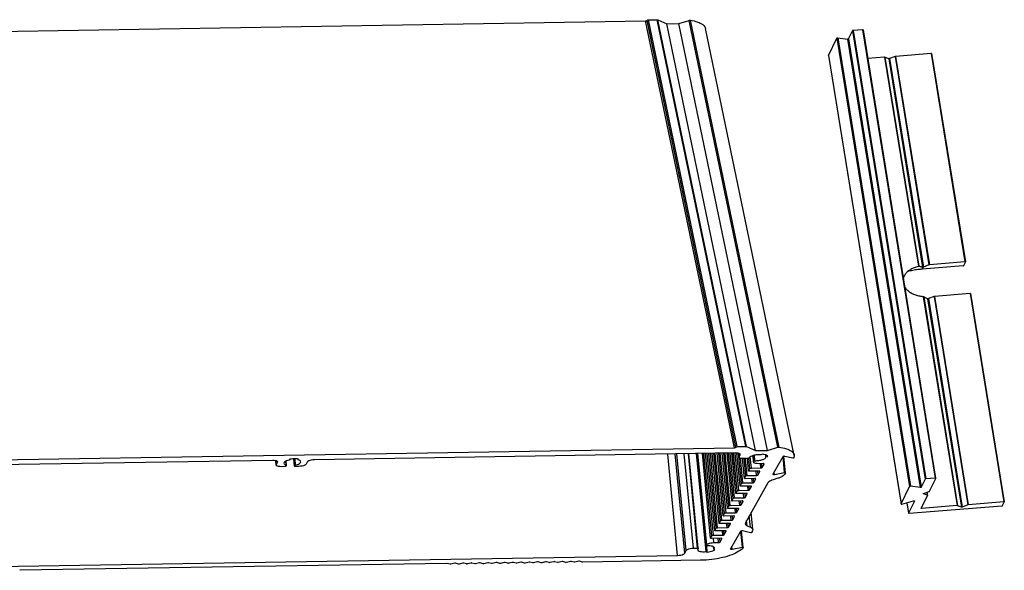
# Model space of a CAD drawing. Extents: x 725 to 2040, y -248 to 659.
# Drawn here: x 882 to 1044, y 213 to 304 of the extents above; entities that cross this region are included whole.
import ezdxf

# ---------------------------------------------------------------- set-up
doc = ezdxf.new("R2010")
doc.units = 0
doc.header["$MEASUREMENT"] = 0
doc.layers.get('0').update_dxf_attribs({"linetype": 'CONTINUOUS'})

msp = doc.modelspace()

# ---------------------------------------------------------------- linework, layer by layer
at = {"color": 7, "linetype": 'CONTINUOUS'}
for p, q in [((841.377, 301.574), (985.415, 303.912)), ((1000.015, 233.652), (985.415, 303.912)), ((985.65, 303.985), (985.67, 304.021)), ((1000.25, 233.726), (985.65, 303.985)), ((1000.27, 233.761), (985.67, 304.021)), ((985.905, 304.094), (987.287, 304.116)), ((1000.504, 233.834), (985.905, 304.094)), ((1001.887, 233.856), (987.287, 304.116)), ((1002.014, 233.838), (987.414, 304.098)), ((987.414, 304.098), (988.923, 303.447)), ((988.923, 303.447), (990.875, 303.479)), ((1003.523, 233.187), (988.923, 303.447)), ((990.875, 303.479), (992.558, 304.005)), ((1005.475, 233.219), (990.875, 303.479)), ((1007.158, 233.745), (992.558, 304.005)), ((1007.384, 233.763), (992.784, 304.023)), ((1009.872, 232.382), (995.272, 302.642)), ((1018.791, 300.947), (1019.439, 302.286)), ((1019.439, 302.286), (1031.394, 228.47)), ((1021.11, 302.455), (1019.554, 302.331)), ((1019.554, 302.331), (1031.509, 228.514)), ((1021.11, 302.455), (1033.066, 228.639)), ((1021.192, 302.435), (1033.142, 228.651)), ((1015.502, 298.21), (1016.9, 301.098)), ((1016.9, 301.098), (1028.855, 227.281)), ((1017.061, 301.141), (1018.629, 300.904)), ((1017.061, 301.141), (1029.016, 227.325)), ((1018.629, 300.904), (1030.585, 227.088)), ((1018.791, 300.947), (1030.746, 227.131)), ((1015.5, 298.202), (1015.502, 298.21)), ((1015.5, 298.202), (1027.456, 224.386)), ((1015.502, 298.21), (1027.457, 224.394)), ((1032.402, 298.544), (1026.557, 298.076)), ((1032.402, 298.544), (1037.959, 264.236)), ((1032.483, 298.524), (1038.035, 264.248)), ((1024.725, 297.929), (1021.957, 297.707)), ((1024.725, 297.929), (1030.296, 263.533)), ((1025.426, 297.696), (1024.789, 297.924)), ((1024.789, 297.924), (1030.357, 263.541)), ((1025.426, 297.696), (1030.983, 263.387)), ((1026.483, 298.06), (1025.564, 297.707)), ((1025.564, 297.707), (1031.121, 263.399)), ((1026.483, 298.06), (1032.039, 263.751)), ((1026.557, 298.076), (1032.113, 263.767)), ((1037.959, 264.236), (1032.113, 263.767)), ((1037.757, 263.626), (1038.039, 264.207)), ((1038.039, 264.207), (1038.04, 264.216)), ((1037.643, 263.582), (1030.93, 263.044)), ((1030.93, 263.044), (1031.098, 263.391)), ((1032.039, 263.751), (1031.121, 263.399)), ((1031.11, 258.504), (1036.68, 224.113)), ((1031.176, 258.486), (1036.744, 224.108)), ((1031.825, 258.189), (1037.382, 223.879)), ((1032.882, 258.552), (1031.963, 258.199)), ((1031.963, 258.199), (1037.519, 223.89)), ((1032.882, 258.552), (1038.438, 224.243)), ((1038.801, 259.036), (1032.955, 258.568)), ((1032.955, 258.568), (1038.512, 224.259)), ((1038.801, 259.036), (1044.358, 224.728)), ((1038.882, 259.016), (1044.434, 224.74)), ((855.977, 231.315), (1000.015, 233.652)), ((1000.25, 233.726), (1000.27, 233.761)), ((1000.504, 233.834), (1001.887, 233.856)), ((1002.014, 233.838), (1003.523, 233.187)), ((1005.475, 233.219), (1007.158, 233.745)), ((926.852, 231.743), (926.784, 231.623)), ((927.654, 230.591), (927.536, 231.808)), ((927.656, 230.599), (927.538, 231.808)), ((927.768, 230.797), (927.669, 231.81)), ((927.827, 230.827), (927.731, 231.811)), ((928.248, 231.646), (928.237, 231.759)), ((928.248, 231.646), (928.316, 231.767)), ((1000.202, 232.785), (930.915, 231.661)), ((990.672, 215.932), (989.052, 232.605)), ((991.847, 216.299), (990.26, 232.624)), ((992.095, 216.738), (990.551, 232.629)), ((993.269, 217.105), (991.759, 232.648)), ((993.973, 217.116), (992.462, 232.66)), ((994.052, 217.091), (992.54, 232.661)), ((995.374, 216.542), (993.805, 232.682)), ((995.397, 217.529), (993.924, 232.684)), ((995.399, 217.537), (993.927, 232.684)), ((995.47, 217.662), (994.01, 232.685)), ((996.101, 218.77), (994.748, 232.697)), ((996.105, 218.786), (994.754, 232.697)), ((996.324, 219.172), (995.009, 232.701)), ((996.558, 219.246), (995.251, 232.705)), ((996.796, 219.999), (995.561, 232.71)), ((996.8, 220.015), (995.567, 232.71)), ((997.018, 220.401), (995.822, 232.714)), ((997.253, 220.474), (996.064, 232.718)), ((997.491, 221.228), (996.374, 232.723)), ((997.495, 221.244), (996.379, 232.723)), ((997.713, 221.63), (996.635, 232.728)), ((997.948, 221.703), (996.877, 232.731)), ((998.186, 222.456), (997.187, 232.737)), ((998.19, 222.473), (997.192, 232.737)), ((998.408, 222.859), (997.448, 232.741)), ((998.643, 222.932), (997.69, 232.745)), ((998.881, 223.685), (998, 232.75)), ((998.885, 223.701), (998.005, 232.75)), ((999.103, 224.088), (998.261, 232.754)), ((999.338, 224.161), (998.503, 232.758)), ((999.576, 224.914), (998.813, 232.763)), ((999.579, 224.93), (998.818, 232.763)), ((999.798, 225.317), (999.074, 232.767)), ((1000.033, 225.39), (999.316, 232.771)), ((1000.27, 226.143), (999.626, 232.776)), ((1000.274, 226.159), (999.631, 232.776)), ((1000.493, 226.546), (999.889, 232.755)), ((1000.728, 226.619), (1000.129, 232.778)), ((1000.965, 227.372), (1000.441, 232.765)), ((1000.969, 227.388), (1000.447, 232.765)), ((1001.188, 227.774), (1000.706, 232.728)), ((1000.803, 232.184), (1000.752, 232.708)), ((1000.83, 232.187), (1000.781, 232.696)), ((1000.813, 232.103), (1000.83, 232.187)), ((1000.83, 232.187), (1000.979, 232.45)), ((1000.979, 232.45), (1000.996, 232.534)), ((1001.422, 227.848), (1001.025, 231.943)), ((1001.66, 228.601), (1001.347, 231.826)), ((1001.664, 228.617), (1001.352, 231.827)), ((1001.882, 229.003), (1001.606, 231.851)), ((1002.311, 231.863), (1001.607, 231.852)), ((1002.117, 229.077), (1001.851, 231.818)), ((1002.355, 229.83), (1002.159, 231.848)), ((1002.359, 229.846), (1002.164, 231.849)), ((1002.577, 230.232), (1002.418, 231.873)), ((1002.812, 230.306), (1002.634, 232.142)), ((1003.186, 231.353), (1003.09, 232.341)), ((1003.213, 231.356), (1003.116, 232.349)), ((1003.284, 231.481), (1003.197, 232.373)), ((1003.411, 231.518), (1003.324, 232.411)), ((1003.523, 233.187), (1005.475, 233.219)), ((1004.678, 232.583), (1004.393, 232.494)), ((1005.218, 232.121), (1005.185, 232.46)), ((1005.262, 232.152), (1005.235, 232.439)), ((1005.262, 232.152), (1005.503, 232.227)), ((1007.974, 232.167), (1006.342, 229.282)), ((1008.291, 229.564), (1008.034, 232.206)), ((1008.422, 229.544), (1008.162, 232.219)), ((1009.632, 231.943), (1008.301, 232.232)), ((1009.871, 232.384), (1009.796, 231.977)), ((924.084, 231.55), (854.798, 230.426)), ((924.636, 230.861), (924.574, 231.499)), ((924.663, 230.864), (924.603, 231.486)), ((924.646, 230.78), (924.663, 230.864)), ((924.663, 230.864), (924.862, 231.215)), ((924.862, 231.215), (924.879, 231.299)), ((926.075, 230.539), (925.44, 230.528)), ((926.304, 230.773), (926.192, 230.575)), ((926.278, 230.802), (926.218, 231.424)), ((926.306, 230.782), (926.242, 231.438)), ((926.306, 230.782), (926.304, 230.773)), ((927.654, 230.591), (927.656, 230.599)), ((927.656, 230.599), (927.768, 230.797)), ((928.368, 230.576), (927.734, 230.566)), ((929.741, 231.294), (929.542, 230.943)), ((1002.359, 229.846), (1002.577, 230.232)), ((1002.812, 230.306), (1004.374, 230.331)), ((1003.195, 231.272), (1003.213, 231.356)), ((1003.213, 231.356), (1003.284, 231.481)), ((1004.771, 231.033), (1003.99, 231.021)), ((1004.374, 230.331), (1004.304, 231.051)), ((1004.608, 230.404), (1004.549, 231.012)), ((1004.608, 230.404), (1004.926, 230.966)), ((1004.926, 230.966), (1004.923, 230.994)), ((1004.926, 230.966), (1004.929, 230.983)), ((1001.661, 228.6), (1001.664, 228.617)), ((1001.664, 228.617), (1001.882, 229.003)), ((1003.381, 228.575), (1001.819, 228.55)), ((1002.117, 229.077), (1003.679, 229.102)), ((1002.355, 229.829), (1002.359, 229.846)), ((1004.076, 229.804), (1002.514, 229.779)), ((1002.984, 227.873), (1002.916, 228.568)), ((1003.219, 227.947), (1003.16, 228.554)), ((1003.219, 227.947), (1003.536, 228.508)), ((1003.536, 228.508), (1003.534, 228.536)), ((1003.536, 228.508), (1003.54, 228.525)), ((1003.679, 229.102), (1003.611, 229.797)), ((1003.914, 229.175), (1003.855, 229.783)), ((1003.914, 229.175), (1004.231, 229.737)), ((1004.231, 229.737), (1004.228, 229.765)), ((1004.231, 229.737), (1004.235, 229.754)), ((1006.342, 229.282), (1006.34, 229.264)), ((1007.192, 228.616), (1006.391, 228.366)), ((1006.601, 229.225), (1006.558, 229.663)), ((1006.601, 229.225), (1008.291, 229.564)), ((1008.42, 229.536), (1008.258, 229.248)), ((1008.421, 229.545), (1008.42, 229.536)), ((1031.394, 228.47), (1030.746, 227.131)), ((1033.066, 228.639), (1031.509, 228.514)), ((1032.116, 226.483), (1033.146, 228.61)), ((1033.146, 228.61), (1033.147, 228.619)), ((1000.966, 227.371), (1000.969, 227.388)), ((1000.969, 227.388), (1001.188, 227.774)), ((1002.686, 227.346), (1001.125, 227.321)), ((1001.422, 227.848), (1002.984, 227.873)), ((1005.539, 227.86), (1001.829, 221.299)), ((1002.289, 226.644), (1002.221, 227.339)), ((1002.524, 226.718), (1002.465, 227.325)), ((1002.524, 226.718), (1002.841, 227.279)), ((1002.841, 227.279), (1002.839, 227.308)), ((1002.841, 227.279), (1002.845, 227.296)), ((1027.457, 224.394), (1028.855, 227.281)), ((1030.585, 227.088), (1029.016, 227.325)), ((999.579, 224.93), (999.798, 225.317)), ((1000.033, 225.39), (1001.594, 225.415)), ((1000.271, 226.143), (1000.274, 226.159)), ((1000.274, 226.159), (1000.493, 226.546)), ((1001.991, 226.118), (1000.43, 226.092)), ((1000.728, 226.619), (1002.289, 226.644)), ((1001.594, 225.415), (1001.527, 226.11)), ((1001.829, 225.489), (1001.77, 226.096)), ((1001.829, 225.489), (1002.147, 226.051)), ((1002.147, 226.051), (1002.144, 226.079)), ((1002.147, 226.051), (1002.15, 226.067)), ((1030.755, 223.673), (1031.785, 225.8)), ((1031.131, 226.051), (1031.114, 226.066)), ((1031.125, 226.086), (1031.131, 226.051)), ((1031.769, 225.823), (1031.131, 226.051)), ((1031.156, 226.103), (1032.075, 226.455)), ((1031.69, 226.308), (1031.769, 225.823)), ((1031.704, 226.313), (1031.786, 225.808)), ((1031.785, 225.8), (1031.786, 225.808)), ((998.881, 223.685), (998.885, 223.701)), ((998.885, 223.701), (999.103, 224.088)), ((1000.601, 223.66), (999.04, 223.634)), ((999.338, 224.161), (1000.899, 224.186)), ((999.576, 224.914), (999.579, 224.93)), ((1001.296, 224.889), (999.735, 224.863)), ((1000.204, 222.958), (1000.137, 223.652)), ((1000.439, 223.031), (1000.38, 223.638)), ((1000.757, 223.593), (1000.754, 223.621)), ((1000.757, 223.593), (1000.76, 223.609)), ((1000.899, 224.186), (1000.832, 224.881)), ((1001.134, 224.26), (1001.075, 224.867)), ((1001.134, 224.26), (1001.452, 224.822)), ((1001.452, 224.822), (1001.449, 224.85)), ((1001.452, 224.822), (1001.455, 224.838)), ((1027.457, 224.394), (1027.456, 224.385)), ((1027.588, 224.374), (1029.522, 224.892)), ((1028.407, 224.593), (1028.686, 222.871)), ((1028.41, 224.594), (1028.687, 222.879)), ((1029.652, 224.872), (1028.687, 222.879)), ((1028.767, 222.851), (1044.041, 224.074)), ((1029.65, 224.886), (1029.652, 224.872)), ((1029.653, 224.88), (1029.652, 224.872)), ((1030.754, 223.664), (1030.755, 223.673)), ((1030.811, 223.789), (1030.835, 223.644)), ((1036.68, 224.113), (1030.835, 223.644)), ((1037.382, 223.879), (1036.744, 224.108)), ((1038.438, 224.243), (1037.519, 223.89)), ((1044.358, 224.728), (1038.512, 224.259)), ((1044.156, 224.118), (1044.437, 224.699)), ((1044.437, 224.699), (1044.439, 224.708)), ((998.186, 222.456), (998.19, 222.473)), ((998.19, 222.473), (998.408, 222.859)), ((999.907, 222.431), (998.345, 222.406)), ((998.643, 222.932), (1000.204, 222.958)), ((999.51, 221.729), (999.442, 222.423)), ((999.744, 221.802), (999.685, 222.409)), ((999.744, 221.802), (1000.062, 222.364)), ((1000.062, 222.364), (1000.059, 222.392)), ((1000.062, 222.364), (1000.066, 222.381)), ((1000.439, 223.031), (1000.757, 223.593)), ((1002.65, 220.583), (1002.47, 222.433)), ((1003.062, 220.176), (1002.788, 222.996)), ((1028.687, 222.879), (1028.686, 222.871)), ((996.8, 220.015), (997.018, 220.401)), ((997.253, 220.474), (998.815, 220.5)), ((997.491, 221.227), (997.495, 221.244)), ((997.495, 221.244), (997.713, 221.63)), ((999.212, 221.202), (997.65, 221.177)), ((997.948, 221.703), (999.51, 221.729)), ((998.815, 220.5), (998.747, 221.194)), ((999.05, 220.573), (998.991, 221.18)), ((999.05, 220.573), (999.367, 221.135)), ((999.367, 221.135), (999.365, 221.163)), ((999.367, 221.135), (999.371, 221.152)), ((1001.829, 221.299), (1001.79, 221.137)), ((1002.12, 220.812), (1002.037, 221.667)), ((1002.12, 220.812), (1002.65, 220.583)), ((996.102, 218.769), (996.105, 218.786)), ((996.105, 218.786), (996.324, 219.172)), ((997.822, 218.744), (996.261, 218.719)), ((996.558, 219.246), (998.12, 219.271)), ((996.644, 218.029), (996.574, 218.749)), ((996.797, 219.998), (996.8, 220.015)), ((998.517, 219.973), (996.956, 219.948)), ((997.425, 218.042), (997.358, 218.737)), ((998.12, 219.271), (998.052, 219.966)), ((998.355, 219.344), (998.296, 219.952)), ((998.355, 219.344), (998.672, 219.906)), ((998.672, 219.906), (998.67, 219.934)), ((998.672, 219.906), (998.676, 219.923)), ((1001.025, 219.878), (999.394, 216.993)), ((1001.338, 217.274), (1001.081, 219.917)), ((1001.469, 217.254), (1001.209, 219.929)), ((1002.687, 219.653), (1001.352, 219.943)), ((1003.014, 219.974), (1002.851, 219.686)), ((1003.062, 220.176), (1003.014, 219.974)), ((993.269, 217.105), (993.973, 217.116)), ((995.397, 217.528), (995.399, 217.537)), ((995.399, 217.537), (995.47, 217.662)), ((995.562, 216.46), (995.461, 217.501)), ((996.619, 216.931), (996.581, 217.329)), ((996.644, 218.029), (997.425, 218.042)), ((997.66, 218.115), (997.601, 218.723)), ((997.66, 218.115), (997.978, 218.677)), ((997.978, 218.677), (997.975, 218.705)), ((997.978, 218.677), (997.981, 218.694)), ((999.652, 216.936), (999.61, 217.374)), ((999.652, 216.936), (1001.338, 217.274)), ((1001.468, 217.255), (1001.466, 217.245)), ((845.268, 213.572), (990.672, 215.932)), ((991.847, 216.299), (992.095, 216.738)), ((994.046, 217.077), (993.953, 216.881)), ((994.052, 217.091), (994.046, 217.077)), ((995.374, 216.542), (995.562, 216.46)), ((996.808, 216.85), (996.619, 216.931)), ((999.394, 216.993), (999.392, 216.975)), ((952.673, 214.619), (882.474, 213.48)), ((953.237, 214.469), (952.726, 214.614)), ((954, 214.626), (953.351, 214.471)), ((954.597, 214.491), (954.114, 214.628)), ((955.36, 214.649), (954.711, 214.493)), ((955.958, 214.513), (955.474, 214.65)), ((956.721, 214.671), (956.072, 214.515)), ((957.319, 214.535), (956.835, 214.672)), ((958.081, 214.693), (957.432, 214.537)), ((958.679, 214.558), (958.195, 214.695)), ((959.442, 214.715), (958.793, 214.559)), ((960.04, 214.58), (959.556, 214.717)), ((960.803, 214.737), (960.153, 214.581)), ((961.4, 214.602), (960.916, 214.739)), ((962.163, 214.759), (961.514, 214.604)), ((962.761, 214.624), (962.277, 214.761)), ((963.524, 214.781), (962.875, 214.626)), ((964.121, 214.646), (963.637, 214.783)), ((964.884, 214.803), (964.235, 214.648)), ((965.482, 214.668), (964.998, 214.805)), ((966.245, 214.825), (965.596, 214.67)), ((966.842, 214.69), (966.359, 214.827)), ((967.605, 214.847), (966.956, 214.692)), ((968.203, 214.712), (967.719, 214.849)), ((968.966, 214.869), (968.317, 214.714)), ((969.564, 214.734), (969.08, 214.871)), ((970.327, 214.891), (969.677, 214.736)), ((970.924, 214.756), (970.44, 214.893)), ((971.687, 214.914), (971.038, 214.758)), ((972.285, 214.778), (971.801, 214.915)), ((973.048, 214.936), (972.398, 214.78)), ((973.645, 214.8), (973.161, 214.937)), ((974.408, 214.958), (973.759, 214.802)), ((975.033, 214.815), (974.522, 214.96)), ((994.47, 215.124), (975.086, 214.809))]:
    msp.add_line(p, q, dxfattribs=at)
msp.add_lwpolyline([(926.278, 230.802), (926.296, 230.794), (926.305, 230.785), (926.306, 230.782)], dxfattribs=at)
for points, start_tangent, end_tangent in [([(985.415, 303.912), (985.518, 303.923), (985.604, 303.95), (985.65, 303.985)], (0.9998683, 0.0162272), (0.4921946, 0.8704852)), ([(985.67, 304.021), (985.716, 304.056), (985.802, 304.083)], (0.4921946, 0.8704852), (0.9806655, 0.1956914)), ([(985.802, 304.083), (985.905, 304.094)], (0.9806655, 0.1956914), (0.9998683, 0.0162272)), ([(987.287, 304.116), (987.337, 304.115), (987.414, 304.098)], (0.9998683, 0.0162272), (0.9182305, -0.3960465)), ([(992.558, 304.005), (992.632, 304.021), (992.711, 304.028), (992.784, 304.023)], (0.9544907, 0.2982408), (0.9874699, -0.1578077)), ([(992.784, 304.023), (993.981, 303.735), (994.82, 303.319), (995.235, 302.807), (995.267, 302.644)], (0.9874699, -0.1578077), (0.080566, -0.9967493)), ([(1019.554, 302.331), (1019.503, 302.322), (1019.461, 302.306), (1019.439, 302.286)], (-0.996807, -0.0798485), (-0.4357788, -0.9000538)), ([(1021.191, 302.435), (1021.186, 302.444), (1021.157, 302.454), (1021.11, 302.455)], (-0.2507385, 0.9680548), (-0.996807, -0.0798485)), ([(1016.9, 301.098), (1016.922, 301.117), (1016.964, 301.133), (1017.015, 301.142), (1017.061, 301.141)], (0.4357788, 0.9000538), (0.9887758, -0.1494068)), ([(1018.791, 300.947), (1018.769, 300.928), (1018.727, 300.912), (1018.676, 300.903), (1018.629, 300.904)], (-0.4357788, -0.9000538), (-0.9887758, 0.1494068)), ([(1032.483, 298.524), (1032.478, 298.533), (1032.449, 298.543), (1032.402, 298.544)], (-0.2507385, 0.9680548), (-0.996807, -0.0798485)), ([(1024.789, 297.924), (1024.771, 297.928), (1024.75, 297.93), (1024.725, 297.929)], (-0.9415811, 0.3367863), (-0.996807, -0.0798486)), ([(1025.564, 297.707), (1025.516, 297.694), (1025.465, 297.69), (1025.426, 297.696)], (-0.9335677, -0.3584012), (-0.9415811, 0.3367862)), ([(1026.557, 298.076), (1026.531, 298.073), (1026.506, 298.067), (1026.483, 298.06)], (-0.996807, -0.0798485), (-0.9335677, -0.3584012)), ([(1038.039, 264.215), (1038.034, 264.224), (1038.005, 264.235), (1037.959, 264.236)], (-0.2507403, 0.9680544), (-0.996807, -0.0798485)), ([(1027.824, 261.451), (1027.911, 261.712), (1028.036, 261.992), (1028.367, 262.494), (1028.577, 262.708), (1028.819, 262.893), (1029.027, 263.022)], (0.2609059, 0.9653642), (0.8666808, 0.4988631)), ([(1030.93, 263.044), (1030.211, 262.97), (1029.4, 262.84), (1028.567, 262.64), (1028.481, 262.614)], (-0.996807, -0.0798485), (-0.9562392, -0.2925861)), ([(1029.027, 263.022), (1029.086, 263.056), (1029.372, 263.201), (1029.981, 263.441), (1030.296, 263.533)], (0.8666808, 0.4988631), (0.9669833, 0.2548396)), ([(1030.296, 263.533), (1030.33, 263.54), (1030.357, 263.541)], (0.9669833, 0.2548396), (0.992772, -0.1200157)), ([(1030.357, 263.541), (1030.509, 263.517), (1030.668, 263.481), (1030.828, 263.436), (1030.983, 263.387)], (0.9927695, -0.1200363), (0.9471309, -0.3208473)), ([(1030.983, 263.387), (1031.015, 263.381), (1031.055, 263.383), (1031.098, 263.391)], (0.9471309, -0.3208473), (0.9660023, 0.2585334)), ([(1031.098, 263.391), (1031.121, 263.399)], (0.9660023, 0.2585333), (0.9335676, 0.3584013)), ([(1032.113, 263.767), (1032.088, 263.764), (1032.062, 263.759), (1032.039, 263.751)], (-0.996807, -0.0798485), (-0.9335677, -0.3584012)), ([(1037.643, 263.582), (1037.694, 263.591), (1037.736, 263.607), (1037.757, 263.626)], (0.996807, 0.0798485), (0.4357788, 0.9000538)), ([(1031.11, 258.504), (1030.72, 258.552), (1030.054, 258.697), (1029.731, 258.799), (1029.417, 258.92), (1029.121, 259.07), (1028.847, 259.253), (1028.369, 259.704), (1028.161, 259.963), (1028.037, 260.144)], (-0.9959703, 0.0896838), (-0.5317247, 0.8469173)), ([(1031.176, 258.486), (1031.147, 258.498), (1031.11, 258.504)], (-0.8679618, 0.4966309), (-0.9959703, 0.0896836)), ([(1031.825, 258.189), (1031.603, 258.277), (1031.386, 258.375), (1031.176, 258.486)], (-0.9369311, 0.3495142), (-0.8679567, 0.4966399)), ([(1031.897, 258.184), (1031.856, 258.183), (1031.825, 258.189)], (-0.9945473, -0.104286), (-0.9369311, 0.3495142)), ([(1031.94, 258.191), (1031.897, 258.184)], (-0.9660023, -0.2585334), (-0.9945473, -0.1042861)), ([(1031.94, 258.191), (1031.963, 258.199)], (0.9660023, 0.2585333), (0.9335676, 0.3584013)), ([(1032.955, 258.568), (1032.93, 258.565), (1032.905, 258.559), (1032.882, 258.552)], (-0.996807, -0.0798485), (-0.9335677, -0.3584012)), ([(1038.881, 259.016), (1038.877, 259.025), (1038.847, 259.035), (1038.801, 259.036)], (-0.2507403, 0.9680544), (-0.996807, -0.0798485)), ([(1000.015, 233.652), (1000.118, 233.663), (1000.204, 233.69), (1000.25, 233.726)], (0.9998683, 0.0162272), (0.4921946, 0.8704852)), ([(1000.27, 233.761), (1000.316, 233.796), (1000.402, 233.823), (1000.504, 233.834)], (0.4921946, 0.8704852), (0.9998683, 0.0162272)), ([(1001.887, 233.856), (1001.937, 233.855), (1002.014, 233.838)], (0.9998683, 0.0162272), (0.9182305, -0.3960465)), ([(1007.158, 233.745), (1007.231, 233.761), (1007.311, 233.768), (1007.384, 233.763)], (0.9544907, 0.2982408), (0.9874699, -0.1578077)), ([(1007.384, 233.763), (1008.581, 233.475), (1009.42, 233.059), (1009.835, 232.547), (1009.867, 232.384)], (0.9874699, -0.1578077), (0.080566, -0.9967493)), ([(927.867, 231.813), (927.363, 231.805), (926.852, 231.743)], (-0.9992043, 0.0398854), (-0.9849382, -0.1729067)), ([(928.236, 231.78), (927.867, 231.813)], (-0.9891319, 0.1470307), (-0.9992043, 0.0398854)), ([(928.316, 231.767), (928.236, 231.78)], (-0.9844395, 0.1757239), (-0.9891319, 0.1470307)), ([(1000.663, 232.746), (1000.202, 232.785)], (-0.9888888, 0.1486568), (-0.9998683, -0.0162272)), ([(1000.989, 232.532), (1000.947, 232.624), (1000.663, 232.746)], (-0.1886011, 0.9820538), (-0.9888888, 0.1486568)), ([(1001.607, 231.852), (1001.146, 231.891), (1000.862, 232.013), (1000.82, 232.105)], (-0.9998683, -0.0162272), (-0.1886011, 0.9820538)), ([(1002.43, 231.906), (1002.368, 231.87), (1002.311, 231.863)], (-0.0959223, -0.9953888), (-0.9998683, -0.0162273)), ([(1004.393, 232.494), (1003.864, 232.49), (1003.329, 232.413), (1002.869, 232.275), (1002.554, 232.097), (1002.43, 231.906)], (-0.9977425, 0.0671561), (-0.0959223, -0.9953888)), ([(1003.411, 231.518), (1004.05, 231.558), (1004.641, 231.693), (1005.06, 231.895), (1005.218, 232.121)], (0.999793, -0.0203435), (0.0515767, 0.998669)), ([(1005.077, 232.506), (1004.678, 232.583)], (-0.9618758, 0.2734865), (-0.9935276, 0.1135909)), ([(1005.503, 232.227), (1005.361, 232.384), (1005.077, 232.506)], (-0.361596, 0.9323349), (-0.9618758, 0.2734865)), ([(1005.218, 232.121), (1005.262, 232.152)], (0.0515767, 0.998669), (0.9544906, 0.2982409)), ([(1008.301, 232.232), (1008.174, 232.238), (1008.045, 232.212), (1007.974, 232.167)], (-0.9772584, 0.2120518), (-0.4921946, -0.8704852)), ([(1009.796, 231.977), (1009.762, 231.954), (1009.697, 231.94), (1009.632, 231.943)], (-0.4177714, -0.9085522), (-0.9772584, 0.2120518)), ([(924.546, 231.511), (924.084, 231.55)], (-0.9888888, 0.1486568), (-0.9998683, -0.0162272)), ([(924.872, 231.297), (924.83, 231.388), (924.546, 231.511)], (-0.1886011, 0.9820538), (-0.9888888, 0.1486568)), ([(925.44, 230.528), (924.979, 230.568), (924.694, 230.69), (924.653, 230.781)], (-0.9998683, -0.0162272), (-0.1886011, 0.9820538)), ([(926.784, 231.623), (926.321, 231.483), (926.006, 231.303), (925.887, 231.11), (925.89, 231.085)], (-0.9773472, -0.2116421), (0.1658315, -0.9861541)), ([(925.89, 231.085), (925.983, 230.934), (926.278, 230.802)], (0.1658315, -0.9861541), (0.9657118, -0.2596164)), ([(926.17, 230.556), (926.126, 230.544), (926.075, 230.539)], (-0.9014281, -0.4329289), (-0.9998683, -0.0162273)), ([(926.192, 230.575), (926.17, 230.556)], (-0.4921945, -0.8704852), (-0.9014281, -0.4329288)), ([(927.734, 230.566), (927.687, 230.57), (927.655, 230.591)], (-0.9998683, -0.0162272), (-0.3134333, 0.9496102)), ([(927.768, 230.797), (927.827, 230.827)], (0.4921946, 0.8704852), (0.9742746, 0.2253642)), ([(927.827, 230.827), (928.278, 230.971), (928.576, 231.154), (928.675, 231.346), (928.675, 231.355)], (0.9742746, 0.2253642), (-0.1244761, 0.9922226)), ([(928.675, 231.355), (928.56, 231.519), (928.248, 231.646)], (-0.1244761, 0.9922226), (-0.9716189, 0.2365516)), ([(929.542, 230.943), (929.312, 230.765), (928.882, 230.631), (928.368, 230.576)], (-0.4921946, -0.8704852), (-0.9998683, -0.0162272)), ([(930.915, 231.661), (930.401, 231.606), (929.971, 231.472), (929.741, 231.294)], (-0.9998683, -0.0162272), (-0.4921946, -0.8704852)), ([(1002.577, 230.232), (1002.623, 230.268), (1002.709, 230.295), (1002.812, 230.306)], (0.4921946, 0.8704852), (0.9998683, 0.0162272)), ([(1003.99, 231.021), (1003.529, 231.06), (1003.244, 231.182), (1003.202, 231.273)], (-0.9998683, -0.0162272), (-0.1886011, 0.9820538)), ([(1003.284, 231.481), (1003.356, 231.514), (1003.411, 231.518)], (0.4921946, 0.8704852), (0.999793, -0.0203435)), ([(1004.374, 230.331), (1004.476, 230.342), (1004.562, 230.369), (1004.608, 230.404)], (0.9998683, 0.0162272), (0.4921946, 0.8704852)), ([(1004.928, 230.982), (1004.863, 231.025), (1004.771, 231.033)], (-0.3134333, 0.9496102), (-0.9998683, -0.0162272)), ([(1001.819, 228.55), (1001.727, 228.558), (1001.662, 228.601)], (-0.9998683, -0.0162272), (-0.3134333, 0.9496102)), ([(1001.882, 229.003), (1001.928, 229.039), (1002.014, 229.066), (1002.117, 229.077)], (0.4921946, 0.8704852), (0.9998683, 0.0162272)), ([(1002.514, 229.779), (1002.422, 229.787), (1002.357, 229.83)], (-0.9998683, -0.0162272), (-0.3134333, 0.9496102)), ([(1003.538, 228.524), (1003.473, 228.568), (1003.381, 228.575)], (-0.3134333, 0.9496102), (-0.9998683, -0.0162272)), ([(1003.679, 229.102), (1003.782, 229.113), (1003.868, 229.14), (1003.914, 229.175)], (0.9998683, 0.0162272), (0.4921946, 0.8704852)), ([(1004.233, 229.753), (1004.168, 229.796), (1004.076, 229.804)], (-0.3134333, 0.9496102), (-0.9998683, -0.0162272)), ([(1006.341, 229.265), (1006.363, 229.237), (1006.465, 229.215), (1006.601, 229.225)], (0.3124205, -0.9499439), (0.9805017, 0.1965107)), ([(1008.258, 229.248), (1008.046, 229.02), (1007.683, 228.804), (1007.192, 228.616)], (-0.4921946, -0.8704852), (-0.9544907, -0.2982408)), ([(1008.291, 229.564), (1008.359, 229.569), (1008.422, 229.545)], (0.9805017, 0.1965108), (0.225356, -0.9742765)), ([(1031.509, 228.514), (1031.458, 228.505), (1031.416, 228.489), (1031.394, 228.47)], (-0.996807, -0.0798485), (-0.4357788, -0.9000538)), ([(1033.146, 228.619), (1033.141, 228.627), (1033.112, 228.638), (1033.066, 228.639)], (-0.2507385, 0.9680548), (-0.996807, -0.0798485)), ([(1001.125, 227.321), (1001.032, 227.329), (1000.967, 227.372)], (-0.9998683, -0.0162272), (-0.3134333, 0.9496102)), ([(1001.188, 227.774), (1001.234, 227.81), (1001.32, 227.837), (1001.422, 227.848)], (0.4921946, 0.8704852), (0.9998683, 0.0162272)), ([(1002.843, 227.296), (1002.778, 227.339), (1002.686, 227.346)], (-0.3134333, 0.9496102), (-0.9998683, -0.0162272)), ([(1002.984, 227.873), (1003.087, 227.884), (1003.173, 227.911), (1003.219, 227.947)], (0.9998683, 0.0162272), (0.4921946, 0.8704852)), ([(1006.391, 228.366), (1005.999, 228.215), (1005.708, 228.043), (1005.539, 227.86)], (-0.9544907, -0.2982408), (-0.4921946, -0.8704852)), ([(1029.016, 227.325), (1028.969, 227.325), (1028.918, 227.316), (1028.876, 227.3), (1028.855, 227.281)], (-0.9887758, 0.1494068), (-0.4357788, -0.9000538)), ([(1030.746, 227.131), (1030.724, 227.111), (1030.682, 227.095), (1030.631, 227.087), (1030.585, 227.088)], (-0.4357788, -0.9000538), (-0.9887758, 0.1494068)), ([(999.798, 225.317), (999.844, 225.352), (999.93, 225.379), (1000.033, 225.39)], (0.4921946, 0.8704852), (0.9998683, 0.0162272)), ([(1000.43, 226.092), (1000.338, 226.1), (1000.273, 226.143)], (-0.9998683, -0.0162272), (-0.3134333, 0.9496102)), ([(1000.493, 226.546), (1000.539, 226.581), (1000.625, 226.608), (1000.728, 226.619)], (0.4921946, 0.8704852), (0.9998683, 0.0162272)), ([(1001.594, 225.415), (1001.697, 225.426), (1001.783, 225.453), (1001.829, 225.489)], (0.9998683, 0.0162272), (0.4921946, 0.8704852)), ([(1002.148, 226.067), (1002.083, 226.11), (1001.991, 226.118)], (-0.3134333, 0.9496102), (-0.9998683, -0.0162272)), ([(1002.289, 226.644), (1002.392, 226.655), (1002.478, 226.682), (1002.524, 226.718)], (0.9998683, 0.0162272), (0.4921946, 0.8704852)), ([(1031.114, 226.066), (1031.123, 226.084)], (-0.1208114, 0.9926755), (0.7083595, 0.7058518)), ([(1031.123, 226.084), (1031.156, 226.103)], (0.7083595, 0.7058518), (0.9335677, 0.3584012)), ([(1031.786, 225.808), (1031.781, 225.817), (1031.773, 225.816)], (-0.1069443, 0.994265), (-0.8626652, -0.5057754)), ([(1032.075, 226.455), (1032.094, 226.464), (1032.116, 226.483)], (0.9335677, 0.3584012), (0.4357788, 0.9000538)), ([(999.04, 223.634), (998.948, 223.642), (998.883, 223.685)], (-0.9998683, -0.0162272), (-0.3134333, 0.9496102)), ([(999.103, 224.088), (999.149, 224.123), (999.235, 224.15), (999.338, 224.161)], (0.4921946, 0.8704852), (0.9998683, 0.0162272)), ([(999.735, 224.863), (999.643, 224.871), (999.578, 224.914)], (-0.9998683, -0.0162272), (-0.3134333, 0.9496102)), ([(1000.759, 223.609), (1000.694, 223.652), (1000.601, 223.66)], (-0.3134333, 0.9496102), (-0.9998683, -0.0162272)), ([(1000.899, 224.186), (1001.002, 224.197), (1001.088, 224.224), (1001.134, 224.26)], (0.9998683, 0.0162272), (0.4921946, 0.8704852)), ([(1001.454, 224.838), (1001.389, 224.881), (1001.296, 224.889)], (-0.3134333, 0.9496102), (-0.9998683, -0.0162272)), ([(1027.457, 224.386), (1027.462, 224.377), (1027.492, 224.366), (1027.537, 224.365), (1027.588, 224.374)], (0.2555892, -0.9667855), (0.9660023, 0.2585334)), ([(1029.522, 224.892), (1029.573, 224.9), (1029.619, 224.9), (1029.648, 224.889), (1029.653, 224.88)], (0.9660023, 0.2585334), (0.2509147, -0.9680092)), ([(1030.835, 223.644), (1030.788, 223.645), (1030.759, 223.656), (1030.755, 223.665)], (-0.996807, -0.0798485), (-0.2507385, 0.9680548)), ([(1036.744, 224.108), (1036.727, 224.112), (1036.705, 224.113), (1036.68, 224.113)], (-0.9415811, 0.3367863), (-0.996807, -0.0798486)), ([(1037.519, 223.89), (1037.471, 223.878), (1037.421, 223.874), (1037.382, 223.879)], (-0.9335677, -0.3584012), (-0.9415811, 0.3367862)), ([(1038.512, 224.259), (1038.486, 224.256), (1038.461, 224.251), (1038.438, 224.243)], (-0.996807, -0.0798485), (-0.9335677, -0.3584012)), ([(1044.041, 224.074), (1044.092, 224.083), (1044.134, 224.099), (1044.156, 224.118)], (0.996807, 0.0798485), (0.4357788, 0.9000538)), ([(1044.438, 224.707), (1044.433, 224.716), (1044.404, 224.727), (1044.358, 224.728)], (-0.2507385, 0.9680548), (-0.996807, -0.0798485)), ([(998.345, 222.406), (998.253, 222.413), (998.188, 222.456)], (-0.9998683, -0.0162272), (-0.3134333, 0.9496102)), ([(998.408, 222.859), (998.454, 222.894), (998.54, 222.921), (998.643, 222.932)], (0.4921946, 0.8704852), (0.9998683, 0.0162272)), ([(1000.064, 222.38), (999.999, 222.423), (999.907, 222.431)], (-0.3134333, 0.9496102), (-0.9998683, -0.0162272)), ([(1000.204, 222.958), (1000.307, 222.969), (1000.393, 222.995), (1000.439, 223.031)], (0.9998683, 0.0162272), (0.4921946, 0.8704852)), ([(1028.687, 222.871), (1028.692, 222.862), (1028.721, 222.852), (1028.767, 222.851)], (0.2507385, -0.9680548), (0.996807, 0.0798485)), ([(997.018, 220.401), (997.064, 220.437), (997.15, 220.463), (997.253, 220.474)], (0.4921946, 0.8704852), (0.9998683, 0.0162272)), ([(997.65, 221.177), (997.558, 221.184), (997.493, 221.228)], (-0.9998683, -0.0162272), (-0.3134333, 0.9496102)), ([(997.713, 221.63), (997.759, 221.665), (997.845, 221.692), (997.948, 221.703)], (0.4921946, 0.8704852), (0.9998683, 0.0162272)), ([(998.815, 220.5), (998.918, 220.511), (999.004, 220.538), (999.05, 220.573)], (0.9998683, 0.0162272), (0.4921946, 0.8704852)), ([(999.369, 221.151), (999.304, 221.194), (999.212, 221.202)], (-0.3134333, 0.9496102), (-0.9998683, -0.0162272)), ([(999.51, 221.729), (999.612, 221.74), (999.698, 221.767), (999.744, 221.802)], (0.9998683, 0.0162272), (0.4921946, 0.8704852)), ([(1001.79, 221.137), (1001.793, 221.118), (1001.892, 220.952), (1002.12, 220.812)], (0.0817397, -0.9966537), (0.9182304, -0.3960465)), ([(1002.65, 220.583), (1002.935, 220.408), (1003.059, 220.2), (1003.062, 220.176)], (0.9182304, -0.3960465), (0.0817397, -0.9966537)), ([(996.261, 218.719), (996.168, 218.727), (996.103, 218.77)], (-0.9998683, -0.0162272), (-0.3134333, 0.9496102)), ([(996.324, 219.172), (996.37, 219.208), (996.456, 219.235), (996.558, 219.246)], (0.4921946, 0.8704852), (0.9998683, 0.0162272)), ([(996.956, 219.948), (996.863, 219.956), (996.798, 219.999)], (-0.9998683, -0.0162272), (-0.3134333, 0.9496102)), ([(997.979, 218.693), (997.914, 218.736), (997.822, 218.744)], (-0.3134333, 0.9496102), (-0.9998683, -0.0162272)), ([(998.12, 219.271), (998.223, 219.282), (998.309, 219.309), (998.355, 219.344)], (0.9998683, 0.0162272), (0.4921946, 0.8704852)), ([(998.674, 219.922), (998.609, 219.965), (998.517, 219.973)], (-0.3134333, 0.9496102), (-0.9998683, -0.0162272)), ([(1001.352, 219.943), (1001.226, 219.949), (1001.096, 219.923), (1001.025, 219.878)], (-0.9772584, 0.2120518), (-0.4921946, -0.8704852)), ([(1002.851, 219.686), (1002.815, 219.663), (1002.751, 219.65), (1002.687, 219.653)], (-0.4921946, -0.8704852), (-0.9772584, 0.2120518)), ([(993.973, 217.116), (994.023, 217.111), (994.047, 217.089)], (0.9998683, 0.0162272), (0.4030087, -0.9151962)), ([(1001.424, 217.185), (1000.769, 216.608), (999.596, 216.029), (998.055, 215.562), (996.292, 215.251), (994.47, 215.124)], (-0.5958252, -0.8031141), (-0.9998683, -0.0162272)), ([(995.487, 217.504), (995.436, 217.506), (995.398, 217.529)], (-0.9986847, -0.0512732), (-0.3055788, 0.9521668)), ([(995.47, 217.662), (995.7, 217.84), (996.13, 217.974), (996.644, 218.029)], (0.4921946, 0.8704852), (0.9998683, 0.0162272)), ([(996.738, 217.151), (996.663, 217.287), (996.4, 217.42), (995.989, 217.495), (995.487, 217.504)], (-0.1637622, 0.9864998), (-0.9986847, -0.0512732)), ([(996.619, 216.931), (996.74, 217.116), (996.738, 217.151)], (0.7615974, 0.6480504), (-0.1637622, 0.9864998)), ([(997.425, 218.042), (997.528, 218.053), (997.614, 218.08), (997.66, 218.115)], (0.9998683, 0.0162272), (0.4921946, 0.8704852)), ([(1001.338, 217.274), (1001.407, 217.279), (1001.468, 217.255)], (0.9805017, 0.1965107), (0.3314957, -0.9434567)), ([(1001.466, 217.245), (1001.424, 217.185)], (-0.5569976, -0.8305141), (-0.5958252, -0.8031141)), ([(990.672, 215.932), (991.187, 215.987), (991.617, 216.121), (991.847, 216.299)], (0.9998683, 0.0162272), (0.4921946, 0.8704852)), ([(992.095, 216.738), (992.325, 216.915), (992.755, 217.05), (993.269, 217.105)], (0.4921946, 0.8704852), (0.9998683, 0.0162272)), ([(993.953, 216.881), (994.071, 216.715), (994.382, 216.589), (994.839, 216.529), (995.374, 216.542)], (0.1034016, -0.9946397), (0.9957496, 0.0921022)), ([(995.562, 216.46), (996.056, 216.551), (996.484, 216.685), (996.695, 216.782)], (0.9916736, 0.1287765), (0.8803429, 0.4743379)), ([(996.695, 216.782), (996.808, 216.85)], (0.8803429, 0.4743379), (0.830301, 0.5573152)), ([(999.393, 216.976), (999.414, 216.948), (999.516, 216.926), (999.652, 216.936)], (0.3124205, -0.9499439), (0.9805017, 0.1965107)), ([(952.726, 214.614), (952.673, 214.619)], (-0.9621723, 0.2724416), (-0.9998683, -0.0162272)), ([(953.351, 214.471), (953.311, 214.465), (953.237, 214.469)], (-0.9725268, -0.2327908), (-0.9621723, 0.2724416)), ([(954.114, 214.628), (954.04, 214.633), (954, 214.626)], (-0.9621723, 0.2724416), (-0.9725268, -0.2327908)), ([(954.711, 214.493), (954.671, 214.487), (954.597, 214.491)], (-0.9725268, -0.2327908), (-0.9621723, 0.2724416)), ([(955.474, 214.65), (955.4, 214.655), (955.36, 214.649)], (-0.9621723, 0.2724416), (-0.9725268, -0.2327908)), ([(956.072, 214.515), (956.032, 214.509), (955.958, 214.513)], (-0.9725268, -0.2327908), (-0.9621723, 0.2724416)), ([(956.835, 214.672), (956.761, 214.677), (956.721, 214.671)], (-0.9621723, 0.2724416), (-0.9725268, -0.2327908)), ([(957.432, 214.537), (957.392, 214.531), (957.319, 214.535)], (-0.9725268, -0.2327908), (-0.9621723, 0.2724416)), ([(958.195, 214.695), (958.122, 214.699), (958.081, 214.693)], (-0.9621723, 0.2724416), (-0.9725268, -0.2327908)), ([(958.793, 214.559), (958.753, 214.553), (958.679, 214.558)], (-0.9725268, -0.2327908), (-0.9621723, 0.2724416)), ([(959.556, 214.717), (959.482, 214.721), (959.442, 214.715)], (-0.9621723, 0.2724416), (-0.9725268, -0.2327908)), ([(960.153, 214.581), (960.113, 214.575), (960.04, 214.58)], (-0.9725268, -0.2327908), (-0.9621723, 0.2724416)), ([(960.916, 214.739), (960.843, 214.743), (960.803, 214.737)], (-0.9621723, 0.2724416), (-0.9725268, -0.2327908)), ([(961.514, 214.604), (961.474, 214.597), (961.4, 214.602)], (-0.9725268, -0.2327908), (-0.9621723, 0.2724416)), ([(962.277, 214.761), (962.203, 214.765), (962.163, 214.759)], (-0.9621723, 0.2724416), (-0.9725268, -0.2327908)), ([(962.875, 214.626), (962.834, 214.619), (962.761, 214.624)], (-0.9725268, -0.2327908), (-0.9621723, 0.2724416)), ([(963.637, 214.783), (963.564, 214.787), (963.524, 214.781)], (-0.9621723, 0.2724416), (-0.9725268, -0.2327908)), ([(964.235, 214.648), (964.195, 214.641), (964.121, 214.646)], (-0.9725268, -0.2327908), (-0.9621723, 0.2724416)), ([(964.998, 214.805), (964.924, 214.81), (964.884, 214.803)], (-0.9621723, 0.2724416), (-0.9725268, -0.2327908)), ([(965.596, 214.67), (965.556, 214.663), (965.482, 214.668)], (-0.9725268, -0.2327908), (-0.9621723, 0.2724416)), ([(966.359, 214.827), (966.285, 214.832), (966.245, 214.825)], (-0.9621723, 0.2724416), (-0.9725268, -0.2327908)), ([(966.956, 214.692), (966.916, 214.685), (966.842, 214.69)], (-0.9725268, -0.2327908), (-0.9621723, 0.2724416)), ([(967.719, 214.849), (967.646, 214.854), (967.605, 214.847)], (-0.9621723, 0.2724416), (-0.9725268, -0.2327908)), ([(968.317, 214.714), (968.277, 214.708), (968.203, 214.712)], (-0.9725268, -0.2327908), (-0.9621723, 0.2724416)), ([(969.08, 214.871), (969.006, 214.876), (968.966, 214.869)], (-0.9621723, 0.2724416), (-0.9725268, -0.2327908)), ([(969.677, 214.736), (969.637, 214.73), (969.564, 214.734)], (-0.9725268, -0.2327908), (-0.9621723, 0.2724416)), ([(970.44, 214.893), (970.367, 214.898), (970.327, 214.891)], (-0.9621723, 0.2724416), (-0.9725268, -0.2327908)), ([(971.038, 214.758), (970.998, 214.752), (970.924, 214.756)], (-0.9725268, -0.2327908), (-0.9621723, 0.2724416)), ([(971.801, 214.915), (971.727, 214.92), (971.687, 214.914)], (-0.9621723, 0.2724416), (-0.9725268, -0.2327908)), ([(972.398, 214.78), (972.358, 214.774), (972.285, 214.778)], (-0.9725268, -0.2327908), (-0.9621723, 0.2724416)), ([(973.161, 214.937), (973.088, 214.942), (973.048, 214.936)], (-0.9621723, 0.2724416), (-0.9725268, -0.2327908)), ([(973.759, 214.802), (973.719, 214.796), (973.645, 214.8)], (-0.9725268, -0.2327908), (-0.9621723, 0.2724416)), ([(974.522, 214.96), (974.448, 214.964), (974.408, 214.958)], (-0.9621723, 0.2724416), (-0.9725268, -0.2327908)), ([(975.086, 214.809), (975.033, 214.815)], (-0.9998683, -0.0162272), (-0.9621723, 0.2724416)), ([(882.474, 213.48), (882.433, 213.477), (882.414, 213.47)], (-0.9998683, -0.0162272), (-0.8853177, -0.4649867))]:
    msp.add_spline(points, degree=3, dxfattribs=dict(at, start_tangent=start_tangent, end_tangent=end_tangent))

doc.saveas('drawing.dxf')
